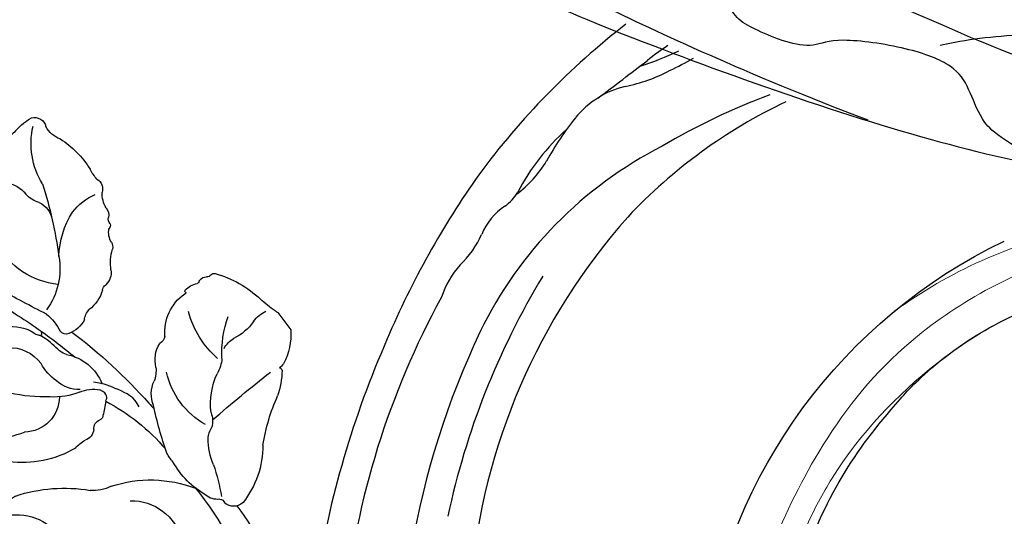
# Model space of a CAD drawing. Units: millimetres. Extents: x 3954 to 6054, y 1443 to 2928.
# Drawn here: x 4387 to 4473, y 2192 to 2235 of the extents above; entities that cross this region are included whole.
import ezdxf

# ---------------------------------------------------------------- set-up
doc = ezdxf.new("R2010")
doc.units = ezdxf.units.MM
doc.linetypes.add('HIDDEN', pattern=[9.525, 6.35, -3.175])
doc.layers.add('H&K Decorate detail1', color=8, linetype='Continuous', lineweight=5)
doc.layers.add('H-08.木作(細線)', color=8, linetype='Continuous')
doc.layers.add('logo', color=8, linetype='Continuous', plot=False)
doc.styles.get("Standard").update_dxf_attribs({"font": 'arial.ttf'})
doc.styles.add('新細明體', font='txt')
doc.dimstyles.new('5', dxfattribs={"dimtxt": 12.5, "dimasz": 3.75, "dimexe": 2.5, "dimexo": 2.5, "dimgap": 1.5, "dimtad": 2, "dimdec": 0, "dimtxsty": '新細明體', "dimblk": 'ARCHTICK', "dimcen": 5, "dimclrd": 8, "dimclre": 8, "dimclrt": 4, "dimadec": 0, "dimazin": 0, "dimtfac": 1, "dimtdec": 0, "dimtix": 1, "dimtmove": 2, "dimatfit": 3, "dimldrblk": 'OPEN90', "dimfxl": 1.25, "dimlwd": 9, "dimlwe": 9, "dimarcsym": 0})

# ---------------------------------------------------------------- blocks, each defined once
blk = doc.blocks.new('SE-21110L')
at = {"layer": 'H-08.木作(細線)'}
for points in [[(511.64, -461.89), (361.67, -488.48), (272.82, -511.31), (196.66, -540.48), (131.93, -574.73), (82.43, -617.85), (44.35, -667.31), (27.85, -725.65), (26.2, -729.82), (19.25, -733.79), (-0.13, -730.81), (-21.99, -715.92), (-22.99, -715.42), (-36.4, -739.75), (-43.36, -746.2), (-55.28, -750.17), (-70.19, -745.21), (-75.65, -735.28), (-79.63, -710.95), (-79.63, -711.45), (-92.54, -717.41), (-106.46, -713.43), (-111.42, -704.5), (-106.95, -664.78), (-107.95, -666.27), (-121.36, -672.72), (-144.22, -672.72), (-158.13, -671.23), (-169.06, -661.31), (-168.63, -661.29), (-201.92, -685.62), (-225.76, -708.46), (-240.67, -725.83), (-253.09, -738.74), (-259.05, -750.16), (-260.45, -756.04), (-259.28, -771.22), (-257.33, -779.98), (-257.73, -785.84), (-265.71, -791.82), (-278.16, -796.8), (-287.63, -796.8), (-304.07, -794.31), (-317.03, -787.34), (-328.99, -773.89), (-339.95, -737.05), (-339.45, -701.7), (-339.95, -701.7), (-348.92, -713.15), (-354.4, -725.6), (-359.23, -738.85), (-371.45, -759.74), (-377.68, -765.97), (-390.15, -768.46), (-401.69, -766.28), (-405.74, -756.94), (-406.68, -749.46), (-407.3, -746.97), (-414.47, -755.38), (-417.9, -766.91), (-427.25, -780.92), (-437.85, -792.14), (-447.83, -796.81), (-459.99, -796.19), (-471.83, -786.84), (-476.2, -767.22), (-477.76, -759.12), (-478.45, -760.07), (-489.05, -769.1), (-511.81, -781.25), (-530.82, -788.11), (-548.59, -790.6), (-563.24, -790.29), (-579.46, -787.17), (-595.04, -781.56), (-602.53, -772.22), (-603.77, -764.43), (-604.08, -751.04), (-599.41, -729.54), (-587.25, -706.49), (-571.66, -686.24), (-555.76, -672.85), (-546.1, -666), (-545.16, -665.37), (-555.14, -661.32), (-558.57, -652.29), (-556.7, -643.57), (-552.03, -637.89), (-542.36, -631.98), (-531.45, -627.61), (-516.49, -620.45), (-515.55, -618.58), (-534.26, -617.33), (-552.96, -609.24), (-560.13, -601.76), (-565.74, -589.92), (-565.75, -576.77), (-561.39, -568.98), (-553.9, -565.87), (-550.16, -563.69), (-549.54, -562.75), (-567.93, -560.57), (-713.32, -534.13), (-837.33, -472.17), (-958.09, -390.64), (-1091.89, -256.94), (-1183.27, -129.76), (-1219.17, -22.15), (-1255.13, 94.85), (-1293.93, 158.1), (-1318.43, 170.34), (-1344.97, 170.34), (-1365.39, 158.1), (-1381.73, 147.9), (-1393.98, 147.9), (-1406.69, 175.6), (-1406.69, 210.74), (-1389.11, 220.33), (-1374.72, 246.68), (-1361.93, 259.46), (-1338.76, 259.46), (-1322.77, 254.67), (-1319.57, 249.08), (-1311.58, 261.86), (-1303.59, 265.85), (-1283.61, 260.26), (-1271.87, 261.02), (-1254.37, 272.51), (-1217.37, 262.52), (-1190.81, 245.66), (-1185.8, 234.65), (-1186.8, 234.65), (-1183.3, 245.16), (-1188.31, 255.68), (-1199.33, 276.21), (-1211.36, 296.24), (-1211.36, 308.37), (-1204.85, 313.88), (-1198.33, 314.38), (-1193.32, 312.38), (-1192.32, 313.88), (-1195.33, 327.9), (-1195.83, 346.43), (-1188.81, 349.94), (-1180.29, 353.44), (-1171.27, 352.44), (-1157.74, 347.93), (-1157.74, 347.93), (-1149.72, 362.45), (-1155.93, 383.33), (-1163.14, 397.75), (-1171.16, 420.17), (-1174.37, 436.99), (-1160.74, 446.6), (-1154.33, 449.01), (-1148.72, 449.01), (-1149.52, 449.01), (-1153.53, 465.03), (-1146.31, 484.25), (-1136.69, 489.06), (-1129.48, 492.26), (-1117.45, 489.86), (-1114.25, 489.86), (-1109.44, 499.47), (-1088.58, 537.26), (-1072.55, 550.88), (-1058.12, 555.68), (-1042.89, 554.08), (-1029.26, 547.67), (-1029.26, 540.47), (-1014.03, 562.09), (-998.8, 584.52), (-989.19, 621.36), (-982.77, 649.39), (-963.54, 673.42), (-953.92, 679.03), (-941.89, 675.03), (-937.88, 670.22), (-933.08, 669.42), (-929.07, 674.22), (-923.46, 681.43), (-917.04, 695.05), (-903.42, 702.26), (-898.01, 708.78), (-882.97, 713.29), (-872.44, 707.27), (-869.43, 699.25), (-867.92, 689.73), (-869.43, 676.2), (-867.92, 671.69), (-858.39, 681.72), (-850.37, 684.22), (-836.33, 683.72), (-829.31, 678.21), (-829.31, 677.71), (-820.78, 691.74), (-821.28, 702.26), (-813.26, 714.29), (-807.24, 717.8), (-784.67, 718.3), (-781.16, 719.3), (-774.64, 730.32), (-765.11, 735.84), (-747.56, 728.82), (-744.05, 726.32), (-739.54, 739.85), (-736.03, 752.87), (-727.5, 758.39), (-713.96, 768.91), (-704.93, 770.91), (-694.9, 766.4), (-686.38, 763.9), (-677.35, 755.88), (-675.34, 751.87), (-655.78, 765.9), (-645.71, 784.03), (-636.68, 788.04), (-617.63, 795.55), (-597.07, 802.07), (-584.03, 805.07), (-577, 803.57), (-572.49, 795.55), (-560.96, 778.06), (-562.22, 768.02), (-556.89, 756.74), (-557.2, 757.36), (-538.37, 757.99), (-525.51, 756.11), (-518.29, 752.97), (-510.76, 744.51), (-513.58, 725.7), (-520.8, 720.37), (-524.57, 713.16), (-525.19, 707.83), (-520.17, 706.26), (-508.25, 706.89), (-492.88, 707.51), (-470.91, 703.44), (-456.16, 697.17), (-448.32, 690.58), (-441.42, 680.55), (-437.02, 669.26), (-436.08, 658.92), (-435.46, 648.88), (-426.67, 641.87), (-413.03, 633.05), (-393.76, 622.62), (-387.34, 612.2), (-388.14, 598.56), (-392.15, 594.55), (-391.35, 588.13), (-383.32, 581.72), (-374.49, 570.49), (-367.27, 556.85), (-363.26, 541.61), (-364.86, 528.78), (-372.89, 523.96), (-383.32, 517.55), (-391.35, 515.14), (-397.77, 515.14), (-397.77, 510.33), (-392.96, 494.29), (-396.17, 476.64), (-395.37, 457.39), (-399.38, 446.96), (-417.84, 418.09), (-429.08, 399.64), (-459.58, 384.4), (-462.79, 381.19), (-487.68, 378.78), (-508.55, 381.19), (-539.05, 386), (-552.7, 395.63), (-568.76, 417.28), (-580.8, 442.95), (-571.97, 495.09), (-559.93, 512.74), (-543.87, 518.35), (-531.83, 522.36), (-523, 521.56), (-515.55, 518.9), (-512.29, 510.17)], [(-1011.25, -48.86), (-1004.8, -38.69), (-1000.84, -36.71), (-994.91, -35.73), (-987.98, -36.71), (-986.99, -37.21), (-985.51, -13.98), (-973.64, 7.77), (-966.21, 11.24), (-959.29, 6.79), (-958.79, 3.33), (-957.8, 4.81), (-951.87, 26.06), (-942.96, 37.43), (-933.56, 41.88), (-919.71, 48.8), (-904.38, 46.33), (-903.88, 40.89), (-903.88, 35.46), (-902.89, 31.5), (-897.45, 31.5), (-889.54, 41.39), (-875.68, 51.27), (-849.46, 59.68), (-831.66, 62.15), (-819.78, 59.18), (-808.9, 56.22), (-805.44, 51.27), (-811.87, 41.88), (-816.32, 34.47), (-823.74, 20.63), (-832.15, -15.46), (-838.22, -43.23), (-839.8, -81.18), (-833.47, -116.76), (-811.32, -173.69), (-769.66, -236.43), (-741.82, -274.37), (-708.91, -303.46), (-670.94, -330.01), (-624.11, -364.16), (-502.87, -403.3), (-421.9, -435.66), (-328.78, -441.73), (-116.22, -427.57), (82.16, -405.32), (248.15, -368.91), (389.85, -344.64), (740.39, -332.43), (971.16, -360.75), (1214.08, -447.73), (1398.29, -577.18), (1412.46, -605.5), (1416.51, -652.03), (1396.27, -660.12), (1345.66, -637.87), (1305.17, -593.37), (1230.27, -544.82), (1201.93, -526.62), (1131.08, -502.34), (1033.91, -469.98), (969.14, -455.82), (900.31, -445.71), (835.53, -431.55), (776.82, -431.55), (511.64, -461.89)], [(-795.7, -296.7), (-817.62, -303.19), (-843.61, -312.92), (-862.28, -321.03), (-872.84, -331.57), (-874.46, -348.61), (-866.34, -372.13), (-837.92, -377.8), (-814.37, -376.99), (-785.14, -369.69), (-766.46, -362.39), (-763.22, -362.39), (-768.9, -378.61), (-763.22, -395.64), (-749.41, -402.94), (-736.42, -402.13), (-724.24, -399.7), (-715.31, -394.83), (-711.25, -393.21), (-714.87, -411.29), (-709.29, -430.06), (-685.93, -429.55), (-665.62, -420.42), (-650.39, -409.27), (-631.61, -401.66), (-633.64, -407.74), (-659.02, -434.62), (-663.09, -451.86), (-658.01, -476.71), (-627.04, -491.42), (-595.05, -481.78), (-569.15, -470.63), (-548.34, -453.38), (-531.07, -442.73), (-518.38, -435.64), (-501.12, -433.1), (-499.6, -435.64), (-501.63, -444.26), (-503.66, -455.41), (-504.17, -467.08), (-515.84, -473.16), (-523.46, -479.75), (-529.04, -495.47), (-523.46, -505.11), (-503.06, -519.39), (-478.69, -524.96), (-436.04, -524.96), (-400.5, -517.87), (-364.45, -511.27), (-344.65, -507.22), (-338.56, -507.72), (-290.65, -510.78), (-275.42, -508.24), (-275.92, -518.38), (-267.8, -525.48), (-243.94, -532.08), (-221.09, -525.48), (-175.9, -506.72), (-131.1, -487.45), (-88.45, -478.32), (-65.1, -473.25), (-33.62, -466.15), (8.52, -460.57), (24.77, -456.01), (98.02, -432.53), (133.05, -421.88), (174.18, -413.26), (306.83, -381.76), (426.65, -363.51), (582.63, -344.7), (699.35, -339.37)], [(859.21, -351.09), (809.49, -360.77), (792.37, -369.97), (773.93, -393.65), (756.81, -408.12), (714.67, -410.75), (648.83, -398.91), (635.66, -384.44), (610.64, -380.5), (582.98, -383.13), (564.55, -385.76), (551.38, -397.59), (539.53, -410.75), (521.09, -416.01), (468.41, -421.27), (419.69, -416.01), (378.86, -405.49), (335.26, -409.51), (324.72, -410.82), (322.09, -421.35), (322.09, -426.61), (320.77, -431.87), (315.51, -433.18), (314.19, -433.18), (303.65, -427.92), (289.17, -426.61), (268.1, -427.92), (262.62, -430.38), (252.74, -441.07), (253.56, -447.65), (257.68, -456.7), (256.86, -458.34), (242.04, -457.52), (223.1, -455.88), (186.04, -454.23), (153.93, -457.52), (132.52, -461.63), (106.17, -473.15), (85.58, -487.95), (80.55, -499.57), (78.08, -515.19), (87.14, -525.06), (57.5, -532.46), (31.97, -541.51), (16.33, -555.49), (9.74, -564.54), (10.56, -574.41), (22.91, -582.63), (55.85, -581.81), (82.2, -561.25), (122.55, -546.45), (159.6, -534.93), (188.42, -523.42)]]:
    blk.add_open_spline(points, degree=3, dxfattribs=at)
blk = doc.blocks.new('logo')
at = {"layer": 'logo'}
h = blk.add_hatch(color=256, dxfattribs=at)
edge = h.paths.add_edge_path()
edge.add_ellipse((0, 1), major_axis=(0.323, 0.566), ratio=0.659111, start_angle=263.8576, end_angle=429.825)
edge.add_arc((0, 1), 0.399, 258.9967, 261.058)
edge.add_ellipse((0, 1), major_axis=(0.314, 0.551), ratio=0.659838, start_angle=263.243, end_angle=428.5195, ccw=False)
edge.add_arc((0, 0), 0.0433, 263.9962, 282.4455)
edge = h.paths.add_edge_path()
edge.add_ellipse((0, 1), major_axis=(0.314, 0.551), ratio=0.659838, start_angle=70.2744, end_angle=262.8394, ccw=False)
edge.add_arc((0, 1), 0.237, 245.2323, 248.2557, ccw=False)
edge.add_ellipse((0, 1), major_axis=(0.323, 0.566), ratio=0.659111, start_angle=71.1999, end_angle=263.5875)
edge.add_arc((0, 0), 0.0389, 266.4658, 288.3928, ccw=False)
edge = h.paths.add_edge_path(flags=17)
edge.add_line((0, 1), (0, 1))
edge.add_arc((0, 1), 0.399, 261.058, 296.4699, ccw=False)
edge.add_ellipse((0, 1), major_axis=(0.314, 0.551), ratio=0.659838, start_angle=68.5195, end_angle=70.2744)
edge.add_arc((0, 1), 0.237, 248.2557, 287.7329)
edge.add_arc((0, 1), 0.155, 119.2735, 139.7006)
edge.add_arc((0, 1), 0.526, 137.2638, 146.3296)
edge.add_arc((1, 0), 0.794, 150.4954, 153.1332)
edge.add_arc((0, 0), 0.799, 100.8186, 103.2077, ccw=False)
edge.add_arc((0, 1), 0.325, 138.9231, 148.8948, ccw=False)
edge.add_arc((1, 0), 0.758, 124.4657, 138.4002, ccw=False)
edge = h.paths.add_edge_path()
edge.add_arc((0, 1), 0.237, 233.3596, 245.2323)
edge.add_ellipse((0, 1), major_axis=(0.323, 0.566), ratio=0.659111, start_angle=69.825, end_angle=71.1999, ccw=False)
edge.add_arc((0, 1), 0.399, 251.1923, 258.9967, ccw=False)
h.paths.add_polyline_path([(0, 1, -0.021859), (0, 1, -0.004955), (0, 1, 0.012967), (0, 1, 0.223317), (0, 1, 0.425243), (0, 1, 0.393247), (0, 1, -0.084558), (0, 1, 0.019194), (0, 1, 0.004726), (0, 1, 0.021148), (0, 1, -0.080721), (0, 1, -0.104113), (0, 1, -0.094873), (0, 1, -0.207877), (0, 1, -0.223034), (0, 1, -0.16869)], flags=17)
h.paths.add_polyline_path([(0, 1, 0.088592), (0, 1, 0.140724), (0, 1, -0.012272), (0, 1, -0.041532), (0, 1, 0.005558), (0, 1, -0.187874)], flags=17)
h.paths.add_polyline_path([(0, 1, 0.011592), (0, 1, 0.056884), (0, 1, -0.271208), (0, 1, -0.679677), (0, 1, -0.290071), (0, 1, -0.103922), (0, 1, 0.053349), (0, 1, -0.004508), (0, 1, 0.220604), (0, 1, -0.015501), (0, 1, 0.008768), (0, 1, 0.029539), (0, 1, 1.009367)], flags=17)
h.paths.add_polyline_path([(0, 1, -0.008928), (0, 1, -0.347678), (0, 1, 0.00727), (0, 1, -0.035606), (0, 1, 0.01139), (0, 1, 0.012101), (0, 1, 0.461639)], flags=17)
h.paths.add_polyline_path([(0, 1, 0.433181), (0, 1, 0.04486), (0, 1, -0.026783), (0, 1, -0.142026), (0, 1, -0.307429), (0, 1, -0.953401), (0, 1, 0.069613), (0, 1, 0.042891), (0, 1, -0.067719), (0, 1, 0.893379)], flags=17)
h.paths.add_polyline_path([(0, 1, -0.009243), (0, 1, -0.026651), (0, 1, 0.013684), (0, 1, 0.174326), (0, 1, 0.391287), (0, 1, 0.210555), (0, 1), (0, 1, 0.001326), (0, 1, -0.005065), (0, 1, -0.027528), (0, 1, -0.195292), (0, 1, -0.659298)], flags=17)
h.paths.add_polyline_path([(0, 1, 0.023127), (0, 1, 0.184672), (0, 1, 0.098355), (0, 1, -0.009788), (0, 1, -0.240413)], flags=17)
h.paths.add_polyline_path([(0, 1, -0.002039), (0, 1, 0.07599), (0, 1, 0.108431), (0, 1, -0.004552), (0, 1, -0.028332), (0, 1, -0.123708)], flags=17)
h.paths.add_polyline_path([(0, 1, -0.55173), (0, 1, -0.18979), (0, 1, -0.013881), (0, 1, 0.011039), (0, 1, 0.022162), (0, 1, -0.010966), (0, 1, -0.001761), (0, 1, 0.034744), (0, 1, 0.086103), (0, 1, 0.506659), (0, 1, 0.355205), (0, 1, 0.093422), (0, 1, 0.017263), (0, 1, -0.31391)], flags=17)
h.paths.add_polyline_path([(0, 1, -0.009702), (0, 1, -0.004936), (0, 1, -0.035369), (0, 1, -0.002587), (0, 1, 0.014405), (0, 1, -0.020509)], flags=17)
h.paths.add_polyline_path([(0, 1, -0.007857), (0, 1, 0.009702), (0, 1, 0.020509), (0, 1, 0.000681), (0, 1, -0.002588), (0, 0, -0.013713), (0, 1, -0.01198)], flags=17)
h.paths.add_polyline_path([(0, 0, -0.036579), (0, 1, 0.01198), (0, 1, 0.013411), (0, 0, 0.001089), (0, 0, 0.015933), (0, 0, -0.190203), (0, 0, -0.266161), (0, 0, -0.207317), (0, 0, -0.064593), (0, 0, -0.001017), (0, 1, -0.000681), (0, 1, 0.152538), (0, 0, 0.230241), (0, 0, 0.234095), (0, 0, 0.172717), (0, 0, 0.028132), (0, 0, -0.014352), (0, 0, 0.062016), (0, 0, 0.349487), (0, 0, 0.392407), (0, 1, 0.130108), (0, 1, 0.001865), (0, 1, -0.054721), (0, 1, 0.014593), (0, 1, 0.007857), (0, 1, -0.01108), (0, 1, -0.100678), (0, 1, -0.349203), (0, 1, -0.402437), (0, 0, -0.009974), (0, 0, 0.613372), (0, 0, 0.175713), (0, 0, -0.002484), (0, 0, -0.463644), (0, 0, -0.513768), (0, 0, -0.075052), (0, 0, 0.007944)], flags=17)
h.paths.add_polyline_path([(0, 0, -0.062016), (0, 0, -0.007786), (0, 0, 0.027572), (0, 0, 0.0582), (0, 0, 0.26466), (0, 0, 0.315327), (0, 0, -0.025867), (0, 0, -0.380363), (0, 0, -0.153954), (0, 0, -0.090831)], flags=17)
h.paths.add_polyline_path([(0, 0, 0.336432), (0, 0, 0.025867), (0, 0, 0.026394), (0, 0, -0.025927), (0, 0, -0.173285), (0, 0, -0.685315), (0, 0, -0.491027), (0, 0, -0.040547), (0, 0, 0.025927), (0, 0, 0.139653), (0, 0, 1.004843)], flags=17)
h.paths.add_polyline_path([(0, 1, 0.143839), (0, 1, 0.069213), (0, 1, -0.088592), (0, 1, 0.404636)], flags=17)
h.paths.add_polyline_path([(0, 1, -0.01627), (0, 1, -0.069213), (0, 1, 0.037626), (0, 1, -0.082213), (0, 1, 0.004306), (0, 1, 0.008989), (0, 1, -0.006474), (0, 1, -0.136946), (0, 1, 0.054668)], flags=17)
for points in [[(0, 1, 0.019194), (0, 1, 0.004726), (0, 1, -0.044587), (0, 1, -0.07623), (0, 1, -0.235864), (0, 1, -0.450297), (0, 1, -0.16869), (0, 1, -0.021859), (0, 1, -0.004955), (0, 1, 0.012967), (0, 1, 0.223317), (0, 1, 0.425243), (0, 1, 0.393247), (0, 1, -0.084558)], [(0, 1, -0.206522), (0, 1, 0.207877), (0, 1, 0.024305), (0, 1, -0.043373)], [(0, 1, -0.011039), (0, 1, -0.017263), (0, 1, 0.004552), (0, 1, 0.002587), (0, 1, 0.035369)]]:
    blk.add_hatch(color=256, dxfattribs=at).paths.add_polyline_path(points)
h = blk.add_hatch(color=256, dxfattribs=at)
h.paths.add_polyline_path([(0, 1, 0.041532), (0, 1, 0.012272), (0, 1, 0.004508), (0, 1, -0.053349), (0, 1, -0.056884), (0, 1, 0.008928)])
h.paths.add_polyline_path([(0, 1, -0.008989), (0, 1, 0.010425), (0, 1, 0.004955), (0, 1, -0.019194)])
h.paths.add_polyline_path([(0, 1, 0.136946), (0, 1, -0.008768), (0, 1, 0.015501)])
h.paths.add_polyline_path([(0, 1, 0.026783), (0, 1, 0.026651), (0, 1, -0.023127), (0, 1, -0.042891)])
h.paths.add_polyline_path([(0, 1, -0.01139), (0, 1, -0.098355), (0, 1, 0.027528), (0, 1, 0.005065), (0, 1, 0.002039)])
h = blk.add_hatch(color=256, dxfattribs=at)
edge = h.paths.add_edge_path()
edge.add_ellipse((0, 1), major_axis=(0.314, 0.551), ratio=0.659838, start_angle=68.5195, end_angle=70.2744, ccw=False)
edge.add_arc((0, 1), 0.399, 258.9967, 261.058, ccw=False)
edge.add_ellipse((0, 1), major_axis=(0.323, 0.566), ratio=0.659111, start_angle=69.825, end_angle=71.1999)
edge.add_arc((0, 1), 0.237, 245.2323, 248.2557)
blk.add_line((0, 1), (0, 1), dxfattribs=at)
blk.add_line((0, 1), (0, 1), dxfattribs=at)
at = {"layer": 'logo', "lineweight": 0}
blk.add_line((0, 1), (0, 1), dxfattribs=at)
blk.add_line((0, 1), (0, 1), dxfattribs=at)
at = {"layer": 'logo'}
for points in [[(0, 1, 0.200172), (0, 1, -0.066965)], [(0, 1, 0.002733), (0, 1)], [(0, 1, 0.060876), (0, 1, 0.137716), (0, 1, -0.393247), (0, 1, 79.578459)], [(0, 1, -0.425243), (0, 1, -0.223317), (0, 1, -0.027703), (0, 1, 0.082213), (0, 1, -0.037626), (0, 1, -0.143839), (0, 1, -0.872775)], [(0, 1, 0.089367), (0, 1, 0.028397)], [(0, 1, 0.039578), (0, 1, 0.021193), (0, 1, 0.700396)], [(0, 1, 0.021148), (0, 1, 0.658186)], [(0, 1, -0.434531), (0, 1, -0.16869), (0, 1, 0.909183)], [(0, 1, -0.056349), (0, 1, 0.070229), (0, 1, 0.769245)], [(0, 1, -0.105013), (0, 1, 0.404636), (0, 1, 1.743742)], [(0, 1, 0.216717), (0, 1, 0.638327)], [(0, 1, -0.329321), (0, 1, -0.679677), (0, 1, 0.415871)], [(0, 1, -0.290071), (0, 1, -0.539799), (0, 1, 0.00727), (0, 1, -1.51475)], [(0, 1, 0.187874), (0, 1, 0.783226)], [(0, 1, -0.026083), (0, 1, -1.009367), (0, 1, 0.624773)], [(0, 1, -0.416943), (0, 1, 0.828532)], [(0, 1, -0.513007), (0, 1, -1.702754)], [(0, 1, -0.015466), (0, 1, 0.608014)], [(0, 1, -0.338614), (0, 1, -0.659298), (0, 1, -0.100316), (0, 1, 0.893379), (0, 1, 0.433181), (0, 1, 0.289299), (0, 1, 0.081086), (0, 1, -0.684784)], [(0, 1, -0.210555), (0, 1, -0.391287), (0, 1, -0.174326), (0, 1, -0.110406), (0, 1, 0.953401), (0, 1)], [(0, 1, 0.307429), (0, 1, 0.446432), (0, 1, 0.145269), (0, 1, -0.214979)], [(0, 1, 0.059536), (0, 1, 0.18979), (0, 1, 0.55173), (0, 1, 0.38162), (0, 0, -0.007944), (0, 0, -0.007944)], [(0, 0, -0.035926), (0, 0, -0.172717), (0, 0, -0.234095), (0, 0, -0.230241), (0, 0, -0.17359), (0, 1)], [(0, 1, 0.111049), (0, 1, 0.147976), (0, 1, 0.393525)], [(0, 1, 0.086103), (0, 1, 0.506659), (0, 1, 0.355205), (0, 1, 0.113269), (0, 1, 0.583131)], [(0, 1, 0.016972), (0, 0, -0.190203), (0, 0, -0.266161), (0, 0, -0.290937), (0, 1, 0.211969)], [(0, 1, -0.035274), (0, 1, -0.003626), (0, 1, 0.389489)], [(0, 1, -0.130108), (0, 1, -0.392407), (0, 0, -0.420619), (0, 0, -0.420619)], [(0, 1, -0.023063), (0, 1, -0.100678), (0, 1, -0.349203), (0, 1, -0.402437), (0, 0, -0.247136)], [(0, 0, -0.175713), (0, 0, -0.613372), (0, 0)], [(0, 1, 0.241802), (0, 1, 0.575938)], [(0, 0, 0.009974), (0, 0, 0.009974)], [(0, 0, 0.090831), (0, 0, 0.169704), (0, 0)], [(0, 0, 0.513768), (0, 0, 0.463644), (0, 0, 0.463644)], [(0, 0, -0.075052), (0, 0)], [(0, 0, -0.166662), (0, 0, -0.70739)]]:
    blk.add_lwpolyline(points, format="xyb", dxfattribs=at)
at = {"layer": 'logo', "lineweight": 0}
for centre, radius, start, end in [((0, 1), 0.0345, 330.444, 85.9913), ((0, 1), 0.227, 292.2367, 335.222), ((0, 1), 0.581, 283.4362, 286.6173), ((0, 1), 0.187, 179.5483, 182.0782), ((0, 1), 0.256, 281.5539, 286.6322), ((0, 0), 0.406, 108.6958, 111.2089), ((3, -4), 5.41, 114.0704, 114.474), ((0, 1), 0.256, 299.1609, 307.1205), ((0, 1), 0.262, 310.2009, 329.8856), ((0, 1), 0.0613, 327.2799, 74.7579), ((0, 1), 0.137, 82.2276, 160.4489), ((0, 1), 0.581, 279.4802, 283.4362), ((0, 1), 0.187, 109.838, 179.5483), ((0, 1), 0.136, 244.3758, 335.626), ((0, 1), 0.0627, 337.3085, 63.01), ((0, 0), 0.103, 81.5328, 111.1847), ((3, -4), 5.41, 113.6429, 114.0704), ((0, 1), 0.256, 286.6322, 299.1609), ((0, 0), 0.406, 111.2089, 114.5532), ((0, 1), 0.187, 183.2094, 185.01), ((0, 0), 0.577, 112.9982, 115.5374), ((0, 0), 0.29, 94.0374, 117.0335), ((0, 1), 0.0267, 8.5098, 85.5073), ((0, 1), 0.111, 267.175, 354.8617), ((0, 0), 0.0251, 327.1994, 93.2945), ((0, 0), 0.0241, 86.756, 126.6195), ((-1, 0), 1.36, 4.2266, 4.7959), ((-1, 0), 1.36, 3.6768, 5.4974), ((0, 1), 0.187, 185.01, 193.3895), ((0, 0), 0.577, 115.5374, 118.2829), ((0, 0), 0.281, 122.374, 125.4474), ((0, 0), 0.273, 124.9761, 186.879), ((0, 0), 0.545, 7.5429, 8.1488), ((1, 1), 0.32, 186.7897, 186.9458), ((0, 0), 0.329, 122.0966, 156.7882), ((0, 2), 0.875, 285.3109, 288.8633), ((0, 0), 0.462, 102.2567, 104.2662), ((0, 1), 0.131, 121.8036, 128.5716), ((0, 1), 0.101, 147.8295, 328.8978), ((-1, 1), 0.874, 336.959, 339.6154), ((0, 1), 0.114, 23.2852, 36.3079), ((0, 1), 0.116, 281.7653, 342.4614), ((0, 1), 0.0664, 143.3048, 280.117), ((0, 1), 0.11, 60.1861, 124.8898), ((0, 1), 0.114, 36.3079, 60.04), ((0, 1), 0.116, 342.4614, 354.6764), ((0, 1), 0.286, 163.3678, 164.401), ((0, 1), 0.131, 40.8505, 90.6121), ((0, 1), 0.13, 31.6961, 41.2089), ((0, 1), 0.131, 38.0381, 40.8505), ((0, 1), 0.286, 163.3678, 164.401), ((0, 1), 0.116, 342.4614, 354.6764), ((0, 1), 0.114, 23.2852, 36.3079), ((-1, 1), 0.874, 339.6154, 341.6615), ((-1, 1), 0.874, 339.6154, 341.6615), ((0, 1), 0.114, 306.5995, 23.2852), ((2, -3), 4.02, 115.8994, 117.5656), ((0, 1), 0.0383, 297.535, 305.6919), ((0, 1), 0.211, 240.9381, 243.5484), ((-1, 2), 1.97, 292.2914, 295.0645), ((0, 1), 0.13, 292.5765, 31.6961), ((-1, 2), 1.97, 291.8241, 292.2914), ((0, 1), 0.155, 239.2194, 256.6015), ((0, 1), 0.321, 258.87, 283.6239), ((1, 1), 0.32, 182.4453, 183.4886), ((0, 1), 0.581, 272.9888, 279.4802), ((0, 1), 0.211, 243.5484, 271.7569), ((0, 0), 0.406, 114.5532, 116.7766), ((0, 1), 0.187, 182.0782, 183.2094), ((0, 1), 0.256, 273.4512, 281.5539), ((0, 1), 0.321, 283.6239, 284.2167), ((1, 1), 0.32, 183.4886, 186.7897), ((0, 0), 0.329, 117.3968, 122.0966), ((0, 1), 0.0622, 70.679, 164.3644), ((0, 1), 0.064, 167.0919, 177.3661), ((0, 0), 0.117, 96.281, 102.4178), ((0, 1), 0.0419, 133.7672, 166.1009), ((0, 1), 0.0367, 83.4964, 151.8522), ((0, 1), 0.0217, 251.3968, 65.9306), ((0, 0), 0.117, 80.3525, 96.281), ((0, 1), 0.0419, 166.1009, 175.9249), ((0, 0), 0.123, 80.8228, 96.3193), ((0, 1), 0.0353, 243.9263, 51.0341), ((0, 0), 0.123, 96.3193, 101.6186), ((0, 1), 0.064, 183.4727, 225.325), ((0, 1), 0.0383, 275.0659, 297.535), ((0, 1), 0.211, 238.695, 240.9381), ((0, 1), 0.0419, 175.9249, 229.9973), ((0, 0), 0.117, 96.281, 102.4178), ((0, 1), 0.064, 177.3661, 183.4727), ((0, 0), 0.123, 96.3193, 101.6186), ((0, 1), 0.0419, 166.1009, 175.9249), ((0, 1), 0.064, 177.3661, 183.4727), ((0, 0), 0.117, 102.4178, 105.5537), ((0, 1), 0.0386, 98.6046, 138.1597), ((0, 1), 0.027, 151.6425, 237.1215), ((0, 1), 0.0459, 234.5859, 282.1467), ((-1, 2), 1.97, 291.5203, 291.8241), ((0, 1), 0.155, 238.0585, 239.2194), ((0, 1), 0.064, 225.325, 231.6324), ((0, 1), 0.0383, 230.8646, 275.0659), ((0, 1), 0.0177, 105.7526, 239.3398), ((0, 0), 0.123, 101.6186, 103.7368), ((0, 1), 0.226, 95.6485, 115.8995), ((0, 1), 0.286, 131.3266, 163.3678), ((0, 1), 0.131, 38.0381, 40.8505), ((0, 1), 0.13, 31.6961, 41.2089), ((-1, 1), 0.874, 341.6615, 342.9354), ((0, 1), 0.291, 117.4328, 159.9943), ((0, 1), 0.101, 81.2439, 113.9848), ((0, 1), 0.286, 115.4894, 131.3266), ((0, 1), 0.226, 95.6485, 115.8995), ((0, 1), 0.0392, 258.5502, 346.6702), ((0, 1), 0.226, 115.8995, 119.6279), ((0, 1), 0.286, 115.4894, 131.3266), ((1, 0), 0.935, 112.6486, 121.2678), ((0, 1), 0.618, 283.2744, 302.0739), ((0, 0), 0.799, 99.8317, 100.8186), ((0, 1), 0.325, 148.8948, 150.9548), ((0, 0), 0.462, 104.2662, 105.7498), ((0, 1), 0.131, 90.6121, 121.8036), ((0, 2), 0.875, 288.8633, 301.3798), ((0, 0), 0.799, 100.8186, 103.2077), ((1, 0), 0.794, 153.1332, 154.2687), ((0, 0), 0.462, 105.7498, 110.1482), ((0, 1), 0.325, 148.8948, 150.9548), ((0, 0), 0.462, 105.7498, 110.1482), ((1, 0), 0.794, 154.2687, 155.3518), ((-1, 1), 0.5, 339.9296, 350.1414), ((0, 1), 0.225, 324.2142, 341.6511), ((0, 1), 0.111, 272.2715, 325.3573), ((0, 1), 0.0336, 149.7688, 246.7364), ((0, 1), 0.292, 119.8523, 158.1526), ((0, 0), 0.462, 110.1482, 115.1572), ((1, 0), 0.794, 153.1332, 154.2687), ((0, 0), 0.799, 103.2077, 106.1792), ((0, 1), 0.28, 114.7362, 165.0904), ((0, 1), 0.0374, 171.8348, 263.9838), ((0, 1), 0.146, 267.5844, 353.4527), ((0, 1), 0.325, 150.9548, 170.2881), ((1, 0), 0.758, 124.4657, 138.4002), ((0, 1), 0.399, 251.1923, 296.4699), ((0, 1), 0.155, 119.2735, 139.7006), ((0, 1), 0.526, 137.2638, 146.3296), ((1, 0), 0.794, 150.4954, 153.1332), ((0, 0), 0.799, 100.8186, 103.2077), ((0, 1), 0.325, 138.9231, 148.8948), ((0, 0), 0.113, 165.2767, 167.5624), ((0, 0), 0.0148, 48.9877, 148.4858), ((0, 0), 0.016, 301.3037, 50.0743), ((0, 1), 0.0724, 235.2903, 252.4587), ((0, 0), 0.166, 155.203, 207.0666), ((1, 0), 0.32, 175.9493, 185.5558), ((0, 1), 0.136, 244.3758, 258.5706), ((1, 0), 0.32, 175.9493, 185.5558), ((0, 0), 0.038, 179.2922, 192.6156), ((0, 0), 0.142, 192.9154, 252.2115), ((0, 0), 0.106, 252.0283, 322.0343), ((0, 0), 0.104, 219.3152, 312.3495), ((0, 0), 0.143, 189.1555, 227.6818), ((0, 0), 0.0389, 177.6916, 252.0699), ((0, 0), 0.0248, 345.864, 166.4176), ((0, 0), 0.0433, 213.0653, 252.3889), ((0, 0), 0.0192, 85.2505, 222.9442), ((0, 0), 0.0263, 331.2506, 75.8597), ((0, 0), 0.0917, 317.7365, 327.0242), ((0, 0), 0.0433, 252.3889, 295.424), ((0, 0), 0.0389, 252.0699, 306.6919)]:
    blk.add_arc(centre, radius, start, end, dxfattribs=at)
at = {"layer": 'logo'}
for major_axis, ratio in [((0.314, 0.551), 0.659838), ((0.323, 0.566), 0.659111)]:
    blk.add_ellipse((0, 1), major_axis=major_axis, ratio=ratio, dxfattribs=at)
at = {"layer": 'logo', "insert": (0, 0), "char_height": 0.0564, "width": 0.764, "attachment_point": 1}
blk.add_mtext('{\\fVerdana|b0|i1|c0|p34;GOODWARE}', dxfattribs=at)
blk = doc.blocks.new('SE-21065L-d--2')
at = {"layer": 'H-08.木作(細線)'}
for centre, radius, start, end in [((116487.768, 76193.263), 42.714, 127.52836, 137.57217), ((116491.08, 76191.084), 46.634, 138.34218, 142.6445), ((116488.709, 76188.315), 45.658, 155.93434, 177.37988), ((116496.555, 76178.275), 58.286, 151.0107, 161.24825), ((116412.878, 76215.062), 26.5, 328.12387, 335.92089), ((116404.945, 76216.974), 35.724, 336.00816, 339.74415), ((116457.217, 76197.81), 22.045, 163.70607, 169.40457), ((116496.629, 76189.627), 65.928, 168.27683, 184.20846), ((116132.566, 76265.084), 309.507, 347.21091, 348.21359), ((116424.63, 76207.517), 13.909, 321.65264, 338.62831), ((116442.218, 76194.15), 8.19, 144.65305, 180.95423), ((116474.161, 76183.49), 35.476, 157.59481, 194.68204), ((116461.245, 76195.02), 27.233, 182.11945, 191.65442), ((116452.953, 76190.202), 19.02, 172.26664, 193.28056), ((116498.042, 76189.465), 54.951, 179.02275, 215.52615), ((116424.558, 76187.836), 10.155, 347.45858, 9.5391), ((116430.656, 76185.166), 3.843, 345.03408, 9.9881), ((116507.371, 76191.896), 76.822, 185.30782, 197.51448), ((116439.712, 76182.713), 5.539, 164.71093, 198.04589), ((116507.245, 76192.704), 67.314, 189.40829, 208.60664), ((116426.463, 76178.645), 8.321, 353.96201, 16.42312), ((116443.144, 76177.713), 8.406, 179.6183, 201.84149), ((116505.407, 76189.317), 71.597, 191.87343, 214.64446), ((116509.125, 76193.225), 71.768, 195.12559, 226.78274), ((116515.769, 76193.493), 85.317, 196.84008, 211.63922)]:
    blk.add_arc(centre, radius, start, end, dxfattribs=at)
at = {"layer": 'H-08.木作(細線)', "xscale": -0.002, "yscale": 0.002, "zscale": 0.002, "rotation": 53.74043587170787}
blk.add_blockref('logo', (116430.957, 76184.009), dxfattribs=at)
blk = doc.blocks.new('SE-21134L')
blk.add_arc((1.07, -46.985), 46.997, 90.92618, 146.91248)
blk.add_open_spline([(23.964, -16.924), (23.379, -15.255), (18.69, -10.578), (10.934, -7.65), (1.33, -6.111), (-7.517, -7.046), (-16.377, -9.738), (-21.536, -12.744), (-25.514, -15.493), (-27.642, -17.52)], degree=3, knots=[0, 0, 0, 0, 4.732183, 16.048462, 24.441652, 34.12617, 42.898823, 51.28756, 54.224164, 54.224164, 54.224164, 54.224164])
blk.add_open_spline([(-27.642, -17.52), (-29.393, -19.307), (-30.901, -21.18), (-32.187, -23.284)], degree=3)
at = {"layer": 'H&K Decorate detail1'}
for points, knots in [([(-29.773, -62.406), (-31.369, -61.307), (-33.899, -58.333), (-37.669, -52.859), (-40.962, -41.93), (-39.521, -27.101), (-29.039, -13.589), (-16.234, -6.132), (-1.342, -2.427), (12.848, -4.394), (22.175, -8.285), (26.618, -13.649), (27.287, -18.116), (25.554, -19.852), (24.254, -19.162), (24.094, -16.218), (21.265, -11.066), (13.201, -6.734), (1.488, -4.628), (-8.396, -6.258), (-18.779, -10.058), (-28.136, -16.991), (-35.165, -26.916), (-38.016, -41.185), (-33.321, -49.722), (-28.553, -52.318), (-25.286, -53.499), (-23.827, -57.011), (-27.503, -58.774), (-33.471, -57.06), (-37.524, -50.988), (-38.758, -45.036), (-38.618, -42.433), (-38.283, -41.294)], [0, 0, 0, 0, 4.917486, 10.852871, 20.826267, 37.848836, 53.199068, 65.497761, 85.745211, 97.173863, 107.808706, 114.422321, 117.712149, 119.338241, 120.105696, 121.496136, 127.382664, 137.383148, 146.957768, 161.49597, 166.195021, 179.767905, 194.854738, 207.784748, 216.215385, 220.257786, 223.784583, 226.455007, 228.988771, 233.470468, 243.286251, 248.381018, 251.389912, 251.389912, 251.389912, 251.389912]), ([(23.964, -16.924), (23.379, -15.255), (18.69, -10.578), (10.934, -7.65), (1.33, -6.111), (-7.517, -7.046), (-16.377, -9.738), (-21.536, -12.744), (-25.514, -15.493), (-27.642, -17.52)], [0, 0, 0, 0, 4.732183, 16.048462, 24.441652, 34.12617, 42.898823, 51.28756, 54.224164, 54.224164, 54.224164, 54.224164]), ([(23.964, -16.924), (23.379, -15.255), (18.69, -10.578), (10.934, -7.65), (1.33, -6.111), (-7.517, -7.046), (-16.377, -9.738), (-21.536, -12.744), (-25.514, -15.493), (-27.642, -17.52)], [0, 0, 0, 0, 4.732183, 16.048462, 24.441652, 34.12617, 42.898823, 51.28756, 54.224164, 54.224164, 54.224164, 54.224164]), ([(-31.054, -12.681), (-33.045, -14.776), (-37.128, -20.102), (-41.851, -30.834), (-41.807, -44.72), (-37.394, -55.752), (-32.297, -62.024), (-28.152, -64.978), (-27.179, -67.965), (-27.832, -70.574), (-29.561, -71.748), (-30.899, -71.813), (-31.54, -71.524)], [72.405086, 72.405086, 72.405086, 72.405086, 80.904168, 91.765304, 106.636553, 118.923545, 127.250306, 130.317678, 133.51372, 135.761714, 137.314143, 139.068391, 139.068391, 139.068391, 139.068391]), ([(-27.642, -17.52), (-30.752, -20.695), (-34.224, -25.8), (-36.276, -33.293), (-36.573, -35.786)], [180.731199, 180.731199, 180.731199, 180.731199, 194.854738, 201.659723, 201.659723, 201.659723, 201.659723])]:
    blk.add_open_spline(points, degree=3, knots=knots, dxfattribs=at)
blk = doc.blocks.new('SE-21134L-d')
at = {"layer": 'H-08.木作(細線)'}
blk.add_blockref('SE-21134L', (0.496, 39.002), dxfattribs=at)
blk = doc.blocks.new('SE-21212L')
at = {"layer": 'H-08.木作(細線)', "color": 7}
for points in [[(34.325, 0.486), (34.325, 1.303)], [(-1.054, -18.798), (0.829, -18.798)]]:
    blk.add_lwpolyline(points, dxfattribs=at)
for centre, radius, start, end in [((2.995, 17.612), 0.99, 134.92618, 227.71974), ((3.111, 17.812), 0.957, 63.19283, 148.40816), ((0.334, 17.209), 3.523, 347.94905, 24.40976), ((10.794, 6.167), 14.457, 127.43661, 137.20999), ((-9.441, 14.454), 5.407, 152.40455, 172.14624), ((-13.966, 16.725), 0.355, 18.61134, 138.7846), ((-14.158, 16.786), 0.189, 9.5128, 113.50242), ((-12.997, 16.969), 0.987, 188.86126, 218.42794), ((-14.417, 15.984), 0.746, 320.92369, 29.87418), ((-18.274, 13.582), 5.672, 4.6993, 35.03963), ((1.456, 14.68), 2.367, 334.63125, 68.35392), ((0.463, 13.664), 4.347, 8.79659, 49.32233), ((-4.401, 13.221), 9.711, 166.34092, 184.81476), ((4.114, 11.196), 6.197, 129.35055, 184.55078), ((-23.418, 16.992), 8.806, 339.91048, 348.21079), ((22.747, 1.585), 39.866, 161.90442, 166.62525), ((-5.585, 16.154), 7.345, 196.67502, 232.24906), ((7.64, 15.068), 2.975, 194.37159, 219.10176), ((5.139, 13.656), 1.545, 179.64224, 286.1452), ((6.941, 14.57), 2.119, 220.57587, 275.52853), ((-11.882, 12.391), 2.196, 179.62366, 242.95093), ((6.345, 7.933), 4.31, 46.3529, 100.37208), ((7.021, 9.886), 2.577, 26.88413, 87.24117), ((-14.082, 10.21), 2.045, 163.03058, 182.99207), ((-11.927, 11.389), 1.349, 225.02753, 301.47406), ((-10.662, 7.646), 2.653, 60.02136, 102.20336), ((-6.689, 9.255), 4.848, 357.11682, 17.40191), ((8.814, 10.48), 0.764, 341.73463, 48.50397), ((-30.254, 11.502), 14.199, 349.12122, 354.34506), ((-8.196, 12.244), 2.568, 243.62382, 264.59014), ((-9.15, 3.549), 6.181, 42.40716, 83.38304), ((9.807, 10.207), 0.27, 172.94484, 319.14679), ((10.701, 8.997), 1.242, 42.96218, 123.73146), ((-15.085, -16.997), 37.856, 37.95289, 45.15531), ((-9.578, 8.102), 6.771, 173.89311, 181.97614), ((-21.432, 8.488), 5.125, 337.47782, 353.06239), ((-11.235, 1.354), 9.202, 6.23252, 43.74114), ((-14.353, 5.762), 2.466, 161.98615, 217.65316), ((9.556, 3.51), 5.902, 4.63331, 28.04794), ((-5.024, 8.884), 12.193, 202.30676, 221.63355), ((-0.912, 1.273), 3.385, 9.73743, 41.54346), ((8.511, 1.787), 7.268, 313.67593, 17.61647), ((-8.809, 95.797), 101.749, 282.68292, 294.40315), ((33.225, 2.932), 0.206, 31.62287, 88.83296), ((31.126, 0.715), 3.253, 10.42819, 45.63231), ((0.914, 1.692), 3.073, 167.57197, 188.22394), ((12.873, 5.329), 11.014, 198.43798, 237.39586), ((-3.176, 0.913), 1.102, 312.15714, 17.91491), ((4.265, 48.85), 52.752, 246.80407, 252.00135), ((-1.975, -0.62), 0.852, 122.76606, 193.14693), ((-27.576, 159.385), 170.537, 285.92984, 291.28051), ((33.885, 0.798), 0.539, 323.38648, 324.69394), ((-99.785, -178.522), 196.21, 63.72943, 65.07685), ((-3.126, -0.961), 0.353, 301.43407, 24.49633), ((4.265, 48.85), 52.752, 252.00135, 256.05465), ((-11.355, 5.533), 10.814, 314.45048, 321.07662), ((-6.258, 1.213), 4.196, 227.74242, 284.72591), ((3.642, 12.987), 16.893, 243.92771, 266.59756), ((-26.931, -2.2), 2.438, 307.82208, 333.84235), ((-11.842, 1.485), 4.208, 254.86899, 281.09331), ((-11.031, -3.286), 0.641, 13.76195, 90.07895), ((-13.145, -3.802), 2.816, 336.47442, 13.73571), ((-19.34, -9.195), 7.928, 140.25438, 178.55894), ((2.362, 39.852), 45.105, 253.62439, 265.1876), ((13.944, -38.095), 36.038, 107.6885, 114.52029), ((3.616, -9.033), 5.309, 86.55971, 96.71596), ((4.89, -11.472), 7.797, 66.84043, 97.04181), ((7.973, 27.375), 31.341, 268.1078, 280.21383), ((-9.464, -6.095), 1.604, 133.22569, 168.88627), ((11.827, 99.557), 105.486, 262.78467, 263.16409), ((7.619, -5.786), 1.521, 28.50549, 77.19271), ((9.329, -4.751), 0.485, 219.62442, 289.29772), ((10.061, 26.871), 32.782, 270.44982, 286.24231), ((-14.319, -5.752), 3.281, 322.7618, 359.41762), ((-0.369, -7.85), 2.623, 104.18246, 151.93027), ((9.219, -6.368), 1.19, 353.13308, 76.88992), ((-5.082, -5.016), 2.883, 302.2041, 326.29329), ((2.572, -4.383), 8.113, 306.75545, 344.79602), ((-2.566, -9.89), 2.624, 111.91025, 159.06174), ((-13.414, -8.034), 1.525, 299.1273, 352.06598), ((-11.245, -8.208), 0.66, 134.5026, 183.13593), ((-31.543, -9.197), 4.282, 348.46687, 2.68687), ((-10.396, -13.407), 4.637, 119.38811, 142.00501), ((-5.997, -9.059), 0.986, 320.92341, 6.23118), ((-22.328, -11.067), 5.121, 168.57867, 187.17193), ((-3.092, -13.171), 4.094, 121.50138, 181.37337), ((-14.428, -12.536), 1.699, 94.98367, 136.38303), ((-14.67, -10.056), 0.794, 276.85484, 321.33423), ((19.691, -22.859), 17.142, 135.67988, 150.66814), ((-26.477, -11.363), 0.993, 200.23672, 294.93588), ((-17.172, -11.372), 0.886, 264.83351, 322.73072), ((-16.019, -12.295), 0.592, 82.23204, 139.17354), ((-16.104, -11.287), 0.453, 291.35017, 350.1386), ((-25.702, -14.415), 2.181, 54.80012, 99.40438), ((-21.462, -4.614), 8.555, 249.59695, 274.41784), ((-19.356, -12.16), 1.022, 247.79063, 323.80212), ((-17.024, -14.688), 2.445, 95.3455, 128.06127), ((-20.142, -16.809), 3.724, 83.83171, 100.22663), ((-5.73, -13.89), 1.722, 166.77802, 206.9928), ((-7.282, -13.537), 0.131, 88.20738, 161.62286), ((-7.247, -13.327), 0.0845, 248.63961, 43.00208), ((-1.183, -10.378), 7.2, 307.63912, 325.4385), ((-6.653, -15.232), 0.739, 164.36804, 217.02867), ((-7.169, -15.071), 0.2, 124.22901, 168.97981), ((-7.525, -14.77), 0.279, 330.86446, 20.81108), ((-7.415, -15.896), 0.277, 3.09216, 51.9379), ((-8.532, -16.02), 1.401, 351.98703, 5.67326), ((-6.85, -16.213), 0.295, 180.24692, 231.70288), ((0.123, -15.816), 2.794, 345.36915, 355.22447), ((3.079, -15.877), 0.243, 225.12532, 303.72428), ((-1.204, -8.891), 9.541, 232.34344, 259.83551), ((-2.334, -14.007), 5.741, 303.43449, 334.01632), ((-4.901, -29.432), 11.33, 71.50265, 79.76424), ((-0.09, -16.244), 2.73, 243.55431, 249.32798)]:
    blk.add_arc(centre, radius, start, end, dxfattribs=at)
at = {"layer": 'H-08.木作(細線)', "color": 8}
for centre, radius, start, end in [((-24.921, 15.879), 10.79, 343.83076, 3.20769), ((6.234, 13.434), 5.455, 142.35782, 219.05751), ((-11.69, 12.399), 2.908, 170.59776, 229.10684), ((-7.393, 16.523), 10.364, 213.47188, 243.87489), ((3.123, 12.524), 4.466, 209.96555, 283.02506), ((-2.668, 16.231), 12.479, 208.89329, 217.89963), ((15.483, 23.608), 19.161, 225.26545, 242.05928), ((-3.73, 11.414), 9.235, 197.96463, 232.63351), ((-13.864, 5.293), 4.691, 344.94138, 47.24598), ((11.004, 13.286), 13.544, 198.39836, 226.15374), ((6.32, 6.822), 4.82, 313.60352, 25.55406), ((47.515, 23.486), 56.442, 196.21903, 199.04949), ((3.604, 2.124), 5.402, 22.8373, 57.51358), ((-8.35, 3.276), 3.085, 306.89776, 35.43217), ((-18.406, -6.495), 13.928, 34.82357, 49.36065), ((-5.436, -4.357), 16.434, 4.58128, 31.46217), ((-9.781, 3.778), 3.417, 213.59597, 270.21216), ((-11.437, -2.303), 5.839, 14.53859, 40.11455), ((8.149, 3.922), 4.575, 215.55612, 291.09344), ((-9.159, -4.188), 4.589, 72.39693, 97.62629), ((-8.343, -2.695), 2.938, 34.94695, 78.77528), ((9.293, 0.449), 0.941, 302.30808, 17.18374), ((-2.822, -0.138), 3.045, 193.29072, 227.46228), ((-19.399, -9.434), 6.716, 41.98478, 98.55293), ((-19.089, -0.971), 6.139, 296.89568, 342.50953), ((1.33, 9.211), 16.366, 287.41195, 297.39653), ((-22.373, -4.881), 2.477, 223.04756, 269.85209), ((-36.218, 30.481), 41.95, 289.46009, 298.32724), ((-11.76, -12.299), 7.415, 127.87158, 159.36272), ((8.016, -12.938), 6.774, 105.31446, 125.03904), ((-22.645, -9.948), 2.604, 53.44907, 84.1605), ((0.174, -14.226), 6.896, 65.63104, 114.36896), ((5.525, -9.022), 2.147, 130.62899, 158.70935), ((-20.144, -6.175), 1.931, 240.52664, 298.3686), ((1.881, -6.934), 2.101, 286.2089, 321.46675), ((-21.702, -15.629), 6.579, 94.70654, 139.93811), ((5.579, -14.404), 6.278, 119.70873, 151.3333), ((159.601, -19.849), 156.947, 175.91882, 178.30489), ((-13.741, -11.053), 5.143, 164.58833, 192.58076), ((-3.126, -9.933), 3.514, 312.49083, 335.46395), ((-2.734, -19.978), 7.952, 77.21499, 112.21685), ((4.33, -20.174), 9.184, 123.6031, 146.74099), ((0.83, -14.165), 2.379, 155.81724, 184.77429), ((-5.705, -15.213), 4.25, 340.52279, 11.54045), ((1.23, -17.482), 3.05, 163.78549, 190.60547)]:
    blk.add_arc(centre, radius, start, end, dxfattribs=at)
at = {"layer": 'H-08.木作(細線)', "color": 7}
for points, degree in [([(-16.513, 0.363), (-16.888, 1.91), (-16.653, 3.192), (-17.312, 3.85), (-17.962, 6.279), (-19.461, 8.343), (-21.129, 9.06), (-22.075, 10.306), (-23.521, 10.006), (-24.091, 10.576), (-25.094, 9.997), (-27.273, 10.779), (-29.076, 11.487), (-30.625, 10.673), (-32.056, 10.377), (-33.519, 10.523), (-33.782, 10.036), (-34.325, 9.877), (-34.09, 8.57), (-32.751, 8.189), (-33.037, 6.903), (-31.611, 5.363), (-30.872, 4.214), (-30.872, 1.424), (-29.841, 0.463), (-28.178, -1.2), (-26.928, -2.45), (-26.171, -2.247), (-24.976, -2.568), (-24.456, -2.439)], 3), ([(-14.138, 0.783), (-13.328, -0.254), (-12.42, -0.687), (-11.717, -0.943), (-11.709, -1.292), (-12.035, -1.32)], 3), ([(-17.102, -0.584), (-17.846, -1.329), (-19.792, -1.329)], 2), ([(-19.792, -1.329), (-21.412, -1.994), (-23.599, -2.196), (-24.459, -2.426)], 3), ([(-9.079, -1.893), (-9.351, -1.621), (-10.618, -1.444), (-11.553, -1.193), (-11.896, -0.93)], 3), ([(-24.459, -2.426), (-24.359, -2.8), (-24.612, -3.145), (-24.742, -3.275)], 3), ([(-1.673, -4.227), (-2.56, -4.464), (-4.083, -3.585), (-5.078, -3.011), (-5.754, -2.334)], 3)]:
    blk.add_open_spline(points, degree=degree, dxfattribs=at)
at = {"layer": 'H-08.木作(細線)', "color": 8}
for points in [[(-32.656, 9.752), (-30.715, 7.812), (-27.544, 4.641), (-25.476, 4.266)], [(-16.513, 0.363), (-17.271, 0.566), (-20.519, 2.441), (-24.646, 3.547), (-26.485, 6.732), (-26.485, 9.412)], [(-24.418, 9.311), (-23.864, 8.352), (-20.394, 7.422), (-20.394, 3.982)], [(-31.961, 6.852), (-29.499, 6.192), (-29.499, 4.361), (-30.067, 2.24)], [(-17.102, -0.584), (-18.791, 0.391), (-21.019, 0.988), (-23.296, 0.378), (-25.022, -0.084)], [(-3.782, -2.187), (-3.877, -2.351), (-4.016, -2.592), (-4.516, -2.592), (-4.881, -2.381)]]:
    blk.add_open_spline(points, degree=3, dxfattribs=at)
blk = doc.blocks.new('_ArchTick')
at = {"color": 0, "linetype": 'ByBlock', "const_width": 0.15}
blk.add_lwpolyline([(-0.5, -0.5), (0.5, 0.5)], dxfattribs=at)
blk = doc.blocks.new('*D31')
at = {"color": 8, "linetype": 'HIDDEN', "lineweight": 9, "transparency": 16777216}
for p, q in [((4430.163, 2415.226), (4136.014, 2415.226)), ((4652.383, 1850.293), (4136.014, 1850.293))]:
    blk.add_line(p, q, dxfattribs=at)
at = {"color": 8, "lineweight": 9, "transparency": 16777216}
blk.add_line((4138.514, 2415.226), (4138.514, 1850.293), dxfattribs=at)
at = {"layer": 'DEFPOINTS', "color": 0, "transparency": 16777216}
for p in [(4432.663, 2415.226), (4138.514, 1850.293), (4654.883, 1850.293)]:
    blk.add_point(p, dxfattribs=at)
at = {"color": 8, "lineweight": 9, "transparency": 16777216, "xscale": 3.75, "yscale": 3.75, "zscale": 3.75}
for p, rotation in [((4138.514, 2415.226), 90), ((4138.514, 1850.293), 270)]:
    blk.add_blockref('_ArchTick', p, dxfattribs=dict(at, rotation=rotation))
at = {"color": 4, "transparency": 16777216, "insert": (4129.938, 2132.759), "char_height": 12.5, "attachment_point": 5, "rotation": 90, "style": '新細明體'}
blk.add_mtext('565', dxfattribs=at)
blk = doc.blocks.new('_Open90')
at = {"color": 0, "linetype": 'ByBlock', "lineweight": -2}
for p, q in [((-0.5, 0.5), (0, 0)), ((0, 0), (-1, 0)), ((0, 0), (-0.5, -0.5))]:
    blk.add_line(p, q, dxfattribs=at)

msp = doc.modelspace()

# ---------------------------------------------------------------- block references
at = {"color": 32, "true_color": 0xcd6928, "rotation": 319.434870060792}
msp.add_blockref('SE-21065L-d--2', (-133565.38, 20063.074), dxfattribs=at)
at = {"xscale": -0.1, "yscale": 0.1, "zscale": 0.1, "rotation": 161.6742108814063}
msp.add_blockref('SE-21110L', (4383.965, 2216.295), dxfattribs=at)
at = {"color": 2, "xscale": -1, "rotation": 126.6307531702991}
msp.add_blockref('SE-21212L', (4395.303, 2197.72), dxfattribs=at)
at = {"xscale": -1, "rotation": 82.60288955545272}
msp.add_blockref('SE-21134L-d', (4485.539, 2176.226), dxfattribs=at)

# ---------------------------------------------------------------- dimensions: what is measured, and where the dimension line sits
at = {"color": 8}
dim = msp.add_linear_dim(base=(4138.514, 1850.293), p1=(4432.663, 2415.226), p2=(4654.883, 1850.293), angle=90, dimstyle='5', dxfattribs=at)
dim.commit()
dim.dimension.update_dxf_attribs({"geometry": '*D31', "text_midpoint": (4129.938, 2132.759)})

doc.saveas('drawing.dxf')
